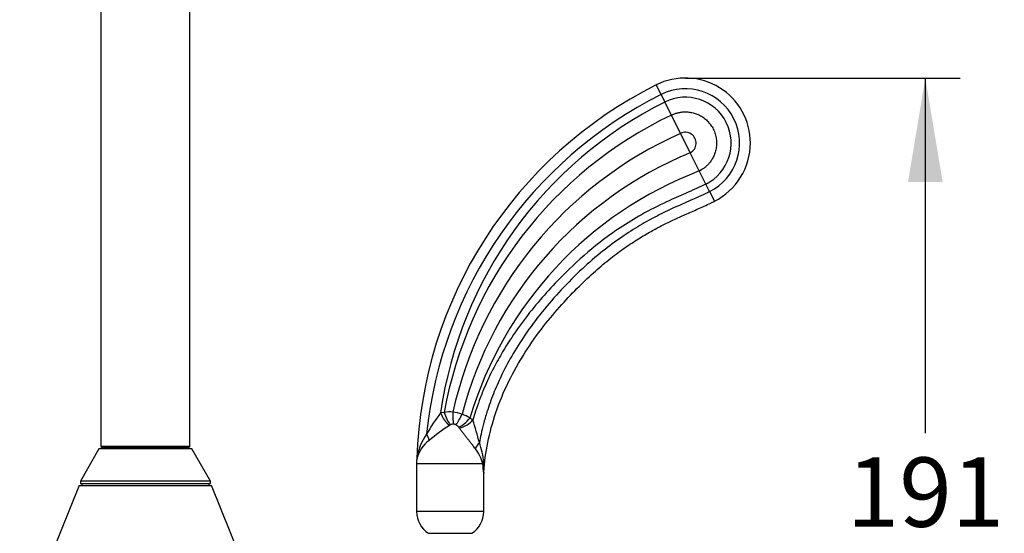
# Model space of a CAD drawing. Units: millimetres. Extents: x -173 to 867, y -391 to 1546.
# Drawn here: x -173 to 54, y 228 to 346 of the extents above; entities that cross this region are included whole.
import ezdxf
from ezdxf.enums import TextEntityAlignment as Align

# ---------------------------------------------------------------- set-up
doc = ezdxf.new("R2010")
doc.units = ezdxf.units.MM
doc.layers.add('Cartouche', color=7, linetype='Continuous')
doc.layers.add('MSBR', color=7, linetype='Continuous')
doc.styles.add('SEACAD_Arial', font='txt')
doc.styles.add('SEACAD_ArialB', font='arialbd.ttf')
doc.dimstyles.new('ISO', dxfattribs={"dimtxt": 16, "dimasz": 24, "dimexe": 8, "dimexo": 0, "dimgap": 8, "dimtad": 0, "dimtih": 1, "dimtoh": 1, "dimdec": 0, "dimtxsty": 'SEACAD_Arial', "dimblk1": '_SE_FILLED', "dimblk2": '_SE_FILLED', "dimsah": 1, "dimcen": 0, "dimadec": 0, "dimazin": 0, "dimtfac": 1, "dimtdec": 3, "dimtmove": 0, "dimatfit": 3, "dimfxl": 1, "dimtolj": 1, "dimarcsym": 0})

# ---------------------------------------------------------------- blocks, each defined once
blk = doc.blocks.new('SE1')
at = {"layer": 'MSBR', "color": 7, "linetype": 'Continuous'}
for p, q in [((-153.92, 761.61), (-153.92, 247.81)), ((-133.42, 247.81), (-133.42, 761.61)), ((-24.72, 329.01), (-25.82, 331.22)), ((-24.72, 329.01), (-23.84, 327.26)), ((-22.33, 324.25), (-23.84, 327.26)), ((-20.23, 320.04), (-22.33, 324.25)), ((-19.12, 317.81), (-20.23, 320.04)), ((-18, 315.57), (-19.12, 317.81)), ((-15.9, 311.37), (-18, 315.57)), ((-14.39, 308.35), (-15.9, 311.37)), ((-13.52, 306.6), (-14.39, 308.35)), ((-13.52, 306.6), (-12.41, 304.39)), ((-74.74, 255.7), (-75.57, 255.59)), ((-68.11, 253.94), (-68.83, 254.37)), ((-133.42, 247.81), (-153.92, 247.81)), ((-153.92, 247.81), (-153.67, 247.56)), ((-133.67, 247.56), (-133.42, 247.81)), ((-154.42, 247.31), (-158.67, 239.81)), ((-132.92, 247.31), (-154.42, 247.31)), ((-133.67, 247.56), (-153.67, 247.56)), ((-128.67, 239.81), (-132.92, 247.31)), ((-65.84, 243.81), (-81.12, 243.81)), ((-81.12, 243.81), (-81.12, 232.81)), ((-81.06, 244.99), (-81.08, 244.81)), ((-65.68, 244.16), (-65.84, 243.81)), ((-65.62, 232.81), (-65.62, 241.69)), ((-158.92, 238.81), (-165.48, 222.56)), ((-158.92, 238.81), (-128.42, 238.81)), ((-128.67, 239.81), (-158.67, 239.81)), ((-158.67, 239.81), (-158.67, 239.31)), ((-158.67, 239.31), (-128.67, 239.31)), ((-158.37, 239.31), (-158.37, 238.81)), ((-128.97, 238.81), (-128.97, 239.31)), ((-128.67, 239.31), (-128.67, 239.81)), ((-121.85, 222.56), (-128.42, 238.81)), ((-65.62, 232.81), (-81.12, 232.81)), ((-78.37, 227.81), (-68.37, 227.81))]:
    blk.add_line(p, q, dxfattribs=at)
for centre, radius, start, end in [((-19.12, 317.81), 15, 0, 116.5551), ((18.88, 241.77), 100, 116.5551, 178.1645), ((-19.12, 317.81), 12.53, 296.5551, 116.5551), ((19.73, 240.48), 99.06, 116.6584, 174.0961), ((18.72, 242.04), 95.26, 116.5402, 171.823), ((-19.12, 317.81), 10.57, 296.5551, 116.5551), ((18.27, 238.89), 94.52, 115.4436, 169.7573), ((-19.12, 317.81), 2.49, 296.551, 116.5593), ((17.39, 235.71), 92.34, 114.0462, 167.4591), ((-19.12, 317.81), 15, 296.5551, 0), ((16.39, 232.45), 89.96, 112.476, 165.3013), ((15.35, 229.27), 87.84, 110.8367, 163.3975), ((-35.74, 225.83), 49.72, 143.2388, 150.0305), ((-73.5, 248.03), 7.77, 84.3748, 99.1844), ((-73.95, 245.74), 10.09, 70.8017, 83.1412), ((-73.99, 246.39), 9.5, 57.1342, 69.2845), ((-45.07, 209.55), 51.7, 123.4206, 129.8508), ((-72.78, 251.64), 1.31, 114.9411, 126.0965), ((-72.69, 251.47), 1.51, 87.6528, 115.1393), ((-72.71, 251.66), 1.31, 59.4922, 86.3704), ((-73.46, 250.36), 2.82, 42.7323, 59.8744), ((-72.99, 250.78), 2.19, 35.2163, 42.9981), ((-73.03, 258.48), 6.69, 285.8729, 317.2776), ((-174.18, 220.97), 111.07, 14.4794, 17.2688), ((-68.79, 243.4), 12.37, 144.0232, 172.6864), ((-83.46, 247.86), 5.44, 14.7221, 31.1063), ((-73.6, 243.12), 7.66, 126.914, 167.3135), ((-62.86, 245.07), 5.26, 135.8081, 154.122), ((-80.3, 243.48), 14.64, 2.6624, 21.0178), ((-74.06, 241.96), 8.43, 12.623, 39.863), ((-69.12, 243.81), 12, 175.2176, 180), ((-122.87, 236.68), 57.47, 4.9999, 7.1221), ((-62.12, 241.69), 3.5, 176.1135, 180.0016), ((-75.2, 232.81), 5.92, 180, 237.6216), ((-71.54, 232.81), 5.92, 302.3784, 0)]:
    blk.add_arc(centre, radius, start, end, dxfattribs=at)
for centre, major_axis, ratio, start_param, end_param in [((-73.31, 255.46), (-1.19, 3.29), 0.370559, 1.366129, 2.352871), ((-72.15, 255.65), (0.13, 3.5), 0.170797, 1.544157, 2.447102), ((-71.21, 255.42), (1.5, 3.16), 0.169211, 3.82025, 4.747058), ((-70.23, 254.74), (2.42, 2.53), 0.370241, 3.883499, 4.914335)]:
    blk.add_ellipse(centre, major_axis=major_axis, ratio=ratio, start_param=start_param, end_param=end_param, dxfattribs=at)
for points, weights in [([(-22.33, 324.25), (-9.45, 330.68), (-3.02, 317.8), (-15.9, 311.37)], [1, 0.333333333333, 0.333333333333, 1]), ([(-75.57, 255.59), (-75.13, 254.42), (-74.39, 253.36), (-73.55, 252.7)], [1.07506688955, 0.974977590781, 0.974977703485, 1.07506722766])]:
    blk.add_rational_spline(points, weights, degree=3, dxfattribs=at)
for points, knots in [([(-14.39, 308.35), (-15.16, 307.98), (-16.7, 307.23), (-19, 306.23), (-21.25, 305.25), (-24.69, 303.7), (-30.77, 300.6), (-38.45, 295.52), (-46.68, 288.24), (-54.38, 279.94), (-59.96, 272.11), (-63.5, 265.73), (-65.28, 261.97), (-66.61, 258.61), (-67.46, 256.14), (-67.91, 254.62), (-68.11, 253.94)], [0, 0, 0, 0, 0.032315, 0.064959, 0.09517, 0.125565, 0.207891, 0.353832, 0.473005, 0.624149, 0.78227, 0.83599, 0.900904, 0.939889, 0.972926, 1, 1, 1, 1]), ([(-13.52, 306.6), (-14.18, 306.28), (-15.62, 305.59), (-18.4, 304.37), (-21.81, 302.88), (-25.74, 300.98), (-29.74, 298.77), (-33.95, 296.09), (-38.42, 292.78), (-43.1, 288.72), (-49.34, 282.45), (-54.83, 275.72), (-59.17, 268.83), (-61.56, 264.3), (-63.45, 259.98), (-64.76, 256.29), (-65.66, 253.17), (-66.23, 250.82), (-66.51, 249.38), (-66.63, 248.74)], [0, 0, 0, 0, 0.027074, 0.058306, 0.111461, 0.163266, 0.218156, 0.278703, 0.345915, 0.421561, 0.505451, 0.669642, 0.738573, 0.803252, 0.857147, 0.911214, 0.946422, 0.976013, 1, 1, 1, 1]), ([(-65.61, 241.93), (-65.45, 244.21), (-64.83, 248.84), (-62.93, 255.83), (-60.02, 262.84), (-56.25, 269.51), (-52.03, 275.44), (-47.81, 280.45), (-43.78, 284.66), (-40.02, 288.21), (-36.48, 291.17), (-33.17, 293.63), (-30.05, 295.68), (-27.15, 297.39), (-24.44, 298.85), (-21.82, 300.13), (-19.1, 301.35), (-16.23, 302.6), (-13.97, 303.62), (-12.7, 304.25), (-12.41, 304.39)], [0, 0, 0, 0, 0.080786, 0.164889, 0.254696, 0.346764, 0.432394, 0.507457, 0.573701, 0.633143, 0.686388, 0.734189, 0.777449, 0.816573, 0.851383, 0.884319, 0.918245, 0.954221, 0.989668, 1, 1, 1, 1]), ([(-67.6, 247.37), (-67.69, 247.49), (-67.88, 247.74), (-68.18, 248.13), (-68.54, 248.6), (-68.97, 249.14), (-69.46, 249.75), (-69.93, 250.35), (-70.28, 250.81), (-70.53, 251.13), (-70.68, 251.32), (-70.82, 251.51), (-70.95, 251.69), (-71.08, 251.87), (-71.16, 251.98), (-71.2, 252.04)], [0, 0, 0, 0, 0.08134, 0.164844, 0.250554, 0.377465, 0.50434, 0.631917, 0.753421, 0.797086, 0.839681, 0.881239, 0.921791, 0.961369, 1, 1, 1, 1]), ([(-65.61, 241.93), (-65.61, 241.93), (-65.61, 241.96), (-65.61, 242.07), (-65.61, 242.15), (-65.62, 242.4), (-65.63, 242.61), (-65.64, 243.03), (-65.65, 243.25), (-65.66, 243.7), (-65.67, 243.93), (-65.68, 244.16)], [0, 0, 0, 0, 0.125, 0.125, 0.25, 0.25, 0.5, 0.5, 0.75, 0.75, 1, 1, 1, 1])]:
    blk.add_open_spline(points, degree=3, knots=knots, dxfattribs=at)
blk = doc.blocks.new('DMBLK1')
at = {"layer": 'Cartouche', "linetype": 'Continuous'}
for points in [[(40.24, 308.81), (36.24, 332.81), (32.24, 308.81)], [(40.24, 165.81), (32.24, 165.81), (36.24, 141.81)]]:
    blk.add_hatch(color=7, dxfattribs=at).paths.add_polyline_path(points)
at = {"layer": 'Cartouche', "color": 7, "linetype": 'Continuous'}
for p, q in [((-19.12, 332.81), (44.24, 332.81)), ((36.24, 250.91), (36.24, 332.81)), ((36.24, 141.81), (36.24, 223.71)), ((-114.67, 141.81), (44.24, 141.81))]:
    blk.add_line(p, q, dxfattribs=at)
at = {"layer": 'Cartouche', "color": 7, "linetype": 'Continuous', "style": 'SEACAD_ArialB'}
blk.add_text('191', height=16, dxfattribs=at).set_placement((18.11, 245.31), align=Align.TOP_LEFT)
blk = doc.blocks.new('_SE_FILLED')
at = {"color": 0}
blk.add_line((0, 0), (-1, 0), dxfattribs=at)
blk.add_solid([(0, 0), (-1, -0.1665), (-1, 0.1665), (0, 0)], dxfattribs=at)

msp = doc.modelspace()

# ---------------------------------------------------------------- block references
at = {"layer": 'Cartouche'}
msp.add_blockref('SE1', (0, 0), dxfattribs=at)

# ---------------------------------------------------------------- dimensions: what is measured, and where the dimension line sits
at = {"layer": 'Cartouche', "color": 7, "linetype": 'Continuous'}
dim = msp.add_linear_dim(base=(36.24, 332.81), p1=(-172.67, 141.81), p2=(-19.12, 332.81), angle=90, text='\\A1;<>', dimstyle='ISO', dxfattribs=at)
dim.commit()
dim.dimension.update_dxf_attribs({"geometry": 'DMBLK1', "text_midpoint": (36.24, 237.31), "dimtype": 160})

doc.saveas('drawing.dxf')
